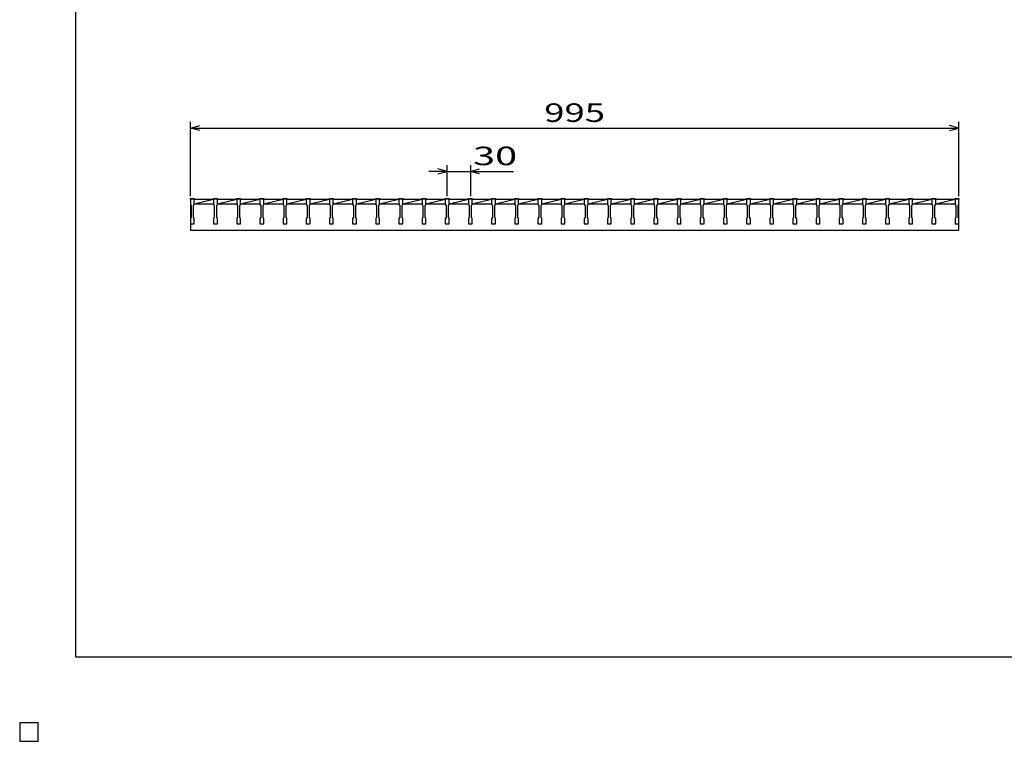
# Model space of a CAD drawing. Units: millimetres. Extents: x -182 to 173, y -128 to 105.
# Drawn here: x -182 to -23, y -128 to -11 of the extents above; entities that cross this region are included whole.
import ezdxf
from ezdxf.enums import TextEntityAlignment as Align

# ---------------------------------------------------------------- set-up
doc = ezdxf.new("R2010")
doc.units = ezdxf.units.MM
doc.header["$LTSCALE"] = 0.25
for name, color, linetype in [('16', 7, 'Continuous'), ('22', 7, 'Continuous'), ('24', 7, 'Continuous'), ('32', 7, 'Continuous')]:
    doc.layers.add(name, color=color, linetype=linetype)
doc.styles.add('dcStyle0', font='txt.shx', dxfattribs={"width": 0.833333, "bigfont": 'bigfont'})

msp = doc.modelspace()

# ---------------------------------------------------------------- linework, layer by layer
at = {"color": 150, "linetype": 'Continuous', "lineweight": 25}
for p, q in [((-172.9, -114.65), (-172.9, 105.35)), ((173.1, -114.65), (-172.9, -114.65)), ((-179, -125.25), (-182, -125.25)), ((-182, -125.25), (-182, -128.25)), ((-179, -125.25), (-182, -125.25)), ((-182, -125.25), (-182, -128.25)), ((-179, -125.25), (-182, -125.25)), ((-182, -125.25), (-182, -128.25)), ((-179, -125.25), (-182, -125.25)), ((-182, -125.25), (-182, -128.25)), ((-179, -125.25), (-182, -125.25)), ((-182, -125.25), (-182, -128.25)), ((-179, -128.25), (-179, -125.25)), ((-179, -128.25), (-179, -125.25)), ((-179, -128.25), (-179, -125.25)), ((-179, -128.25), (-179, -125.25)), ((-179, -128.25), (-179, -125.25)), ((-182, -128.25), (-179, -128.25)), ((-182, -128.25), (-179, -128.25)), ((-182, -128.25), (-179, -128.25)), ((-182, -128.25), (-179, -128.25)), ((-182, -128.25), (-179, -128.25))]:
    msp.add_line(p, q, dxfattribs=at)
at = {"layer": '16', "color": 3, "linetype": 'Continuous', "lineweight": 25}
for p, q in [((-154.38, -40.5), (-154.38, -40.41)), ((-154.38, -40.41), (-153.75, -40.41)), ((-154.38, -40.5), (-154.38, -41.31)), ((-153.75, -40.5), (-154.38, -40.5)), ((-154.38, -40.5), (-154.38, -45.5)), ((-154.38, -41.31), (-154.25, -41.56)), ((-153.88, -41.56), (-153.75, -41.31)), ((-153.75, -40.41), (-153.75, -40.5)), ((-153.75, -41.31), (-153.75, -40.5)), ((-153.75, -40.5), (-150.62, -40.5)), ((-153.75, -41.25), (-150.62, -40.5)), ((-153.75, -41.25), (-150.62, -41.25)), ((-150.62, -40.5), (-150.62, -40.41)), ((-150.62, -40.41), (-150, -40.41)), ((-150.62, -40.5), (-150.62, -41.31)), ((-150, -40.5), (-150.62, -40.5)), ((-150.62, -41.31), (-150.5, -41.56)), ((-150.12, -41.56), (-150, -41.31)), ((-150, -40.41), (-150, -40.5)), ((-150, -41.31), (-150, -40.5)), ((-150, -40.5), (-146.88, -40.5)), ((-150, -41.25), (-146.88, -40.5)), ((-150, -41.25), (-146.88, -41.25)), ((-146.88, -40.5), (-146.88, -40.41)), ((-146.88, -40.41), (-146.25, -40.41)), ((-146.88, -40.5), (-146.88, -41.31)), ((-146.25, -40.5), (-146.88, -40.5)), ((-146.88, -41.31), (-146.75, -41.56)), ((-146.38, -41.56), (-146.25, -41.31)), ((-146.25, -40.41), (-146.25, -40.5)), ((-146.25, -41.31), (-146.25, -40.5)), ((-146.25, -40.5), (-143.12, -40.5)), ((-146.25, -41.25), (-143.12, -40.5)), ((-146.25, -41.25), (-143.12, -41.25)), ((-143.12, -40.5), (-143.12, -40.41)), ((-143.12, -40.41), (-142.5, -40.41)), ((-143.12, -40.5), (-143.12, -41.31)), ((-142.5, -40.5), (-143.12, -40.5)), ((-143.12, -41.31), (-143, -41.56)), ((-142.62, -41.56), (-142.5, -41.31)), ((-142.5, -40.41), (-142.5, -40.5)), ((-142.5, -41.31), (-142.5, -40.5)), ((-142.5, -40.5), (-139.38, -40.5)), ((-142.5, -41.25), (-139.38, -40.5)), ((-142.5, -41.25), (-139.38, -41.25)), ((-139.38, -40.5), (-139.38, -40.41)), ((-139.38, -40.41), (-138.75, -40.41)), ((-139.38, -40.5), (-139.38, -41.31)), ((-138.75, -40.5), (-139.38, -40.5)), ((-139.38, -41.31), (-139.25, -41.56)), ((-138.88, -41.56), (-138.75, -41.31)), ((-138.75, -40.41), (-138.75, -40.5)), ((-138.75, -41.31), (-138.75, -40.5)), ((-138.75, -40.5), (-135.62, -40.5)), ((-138.75, -41.25), (-135.62, -40.5)), ((-138.75, -41.25), (-135.62, -41.25)), ((-135.62, -40.5), (-135.62, -40.41)), ((-135.62, -40.41), (-135, -40.41)), ((-135.62, -40.5), (-135.62, -41.31)), ((-135, -40.5), (-135.62, -40.5)), ((-135.62, -41.31), (-135.5, -41.56)), ((-135.12, -41.56), (-135, -41.31)), ((-135, -40.41), (-135, -40.5)), ((-135, -41.31), (-135, -40.5)), ((-135, -40.5), (-131.88, -40.5)), ((-135, -41.25), (-131.88, -40.5)), ((-135, -41.25), (-131.88, -41.25)), ((-131.88, -40.5), (-131.88, -40.41)), ((-131.88, -40.41), (-131.25, -40.41)), ((-131.88, -40.5), (-131.88, -41.31)), ((-131.25, -40.5), (-131.88, -40.5)), ((-131.88, -41.31), (-131.75, -41.56)), ((-131.38, -41.56), (-131.25, -41.31)), ((-131.25, -40.41), (-131.25, -40.5)), ((-131.25, -41.31), (-131.25, -40.5)), ((-131.25, -40.5), (-128.12, -40.5)), ((-131.25, -41.25), (-128.12, -40.5)), ((-131.25, -41.25), (-128.12, -41.25)), ((-128.12, -40.5), (-128.12, -40.41)), ((-128.12, -40.41), (-127.5, -40.41)), ((-128.12, -40.5), (-128.12, -41.31)), ((-127.5, -40.5), (-128.12, -40.5)), ((-128.12, -41.31), (-128, -41.56)), ((-127.62, -41.56), (-127.5, -41.31)), ((-127.5, -40.41), (-127.5, -40.5)), ((-127.5, -41.31), (-127.5, -40.5)), ((-127.5, -40.5), (-124.38, -40.5)), ((-127.5, -41.25), (-124.38, -40.5)), ((-127.5, -41.25), (-124.38, -41.25)), ((-124.38, -40.5), (-124.38, -40.41)), ((-124.38, -40.41), (-123.75, -40.41)), ((-124.38, -40.5), (-124.38, -41.31)), ((-123.75, -40.5), (-124.38, -40.5)), ((-124.38, -41.31), (-124.25, -41.56)), ((-123.88, -41.56), (-123.75, -41.31)), ((-123.75, -40.41), (-123.75, -40.5)), ((-123.75, -41.31), (-123.75, -40.5)), ((-123.75, -40.5), (-120.62, -40.5)), ((-123.75, -41.25), (-120.62, -40.5)), ((-123.75, -41.25), (-120.62, -41.25)), ((-120.62, -40.5), (-120.62, -40.41)), ((-120.62, -40.41), (-120, -40.41)), ((-120.62, -40.5), (-120.62, -41.31)), ((-120, -40.5), (-120.62, -40.5)), ((-120.62, -41.31), (-120.5, -41.56)), ((-120.12, -41.56), (-120, -41.31)), ((-120, -40.41), (-120, -40.5)), ((-120, -41.31), (-120, -40.5)), ((-120, -40.5), (-116.88, -40.5)), ((-120, -41.25), (-116.88, -40.5)), ((-120, -41.25), (-116.88, -41.25)), ((-116.88, -40.5), (-116.88, -40.41)), ((-116.88, -40.41), (-116.25, -40.41)), ((-116.88, -40.5), (-116.88, -41.31)), ((-116.25, -40.5), (-116.88, -40.5)), ((-116.88, -41.31), (-116.75, -41.56)), ((-116.38, -41.56), (-116.25, -41.31)), ((-116.25, -40.41), (-116.25, -40.5)), ((-116.25, -41.31), (-116.25, -40.5)), ((-116.25, -40.5), (-113.12, -40.5)), ((-116.25, -41.25), (-113.12, -40.5)), ((-116.25, -41.25), (-113.12, -41.25)), ((-113.12, -40.5), (-113.12, -40.41)), ((-113.12, -40.41), (-112.5, -40.41)), ((-113.12, -40.5), (-113.12, -41.31)), ((-112.5, -40.5), (-113.12, -40.5)), ((-113.12, -41.31), (-113, -41.56)), ((-112.62, -41.56), (-112.5, -41.31)), ((-112.5, -40.41), (-112.5, -40.5)), ((-112.5, -41.31), (-112.5, -40.5)), ((-112.5, -40.5), (-109.38, -40.5)), ((-112.5, -41.25), (-109.38, -40.5)), ((-112.5, -41.25), (-109.38, -41.25)), ((-109.38, -40.5), (-109.38, -40.41)), ((-109.38, -40.41), (-108.75, -40.41)), ((-109.38, -40.5), (-109.38, -41.31)), ((-108.75, -40.5), (-109.38, -40.5)), ((-109.38, -41.31), (-109.25, -41.56)), ((-108.88, -41.56), (-108.75, -41.31)), ((-108.75, -40.41), (-108.75, -40.5)), ((-108.75, -41.31), (-108.75, -40.5)), ((-108.75, -40.5), (-105.62, -40.5)), ((-108.75, -41.25), (-105.62, -40.5)), ((-108.75, -41.25), (-105.62, -41.25)), ((-105.62, -40.5), (-105.62, -40.41)), ((-105.62, -40.41), (-105, -40.41)), ((-105.62, -40.5), (-105.62, -41.31)), ((-105, -40.5), (-105.62, -40.5)), ((-105.62, -41.31), (-105.5, -41.56)), ((-105.12, -41.56), (-105, -41.31)), ((-105, -40.41), (-105, -40.5)), ((-105, -41.31), (-105, -40.5)), ((-105, -40.5), (-101.88, -40.5)), ((-105, -41.25), (-101.88, -40.5)), ((-105, -41.25), (-101.88, -41.25)), ((-101.88, -40.5), (-101.88, -40.41)), ((-101.88, -40.41), (-101.25, -40.41)), ((-101.88, -40.5), (-101.88, -41.31)), ((-101.25, -40.5), (-101.88, -40.5)), ((-101.88, -41.31), (-101.75, -41.56)), ((-101.38, -41.56), (-101.25, -41.31)), ((-101.25, -40.41), (-101.25, -40.5)), ((-101.25, -41.31), (-101.25, -40.5)), ((-101.25, -40.5), (-98.12, -40.5)), ((-101.25, -41.25), (-98.12, -40.5)), ((-101.25, -41.25), (-98.12, -41.25)), ((-98.12, -40.5), (-98.12, -40.41)), ((-98.12, -40.41), (-97.5, -40.41)), ((-98.12, -40.5), (-98.12, -41.31)), ((-97.5, -40.5), (-98.12, -40.5)), ((-98.12, -41.31), (-98, -41.56)), ((-97.62, -41.56), (-97.5, -41.31)), ((-97.5, -40.41), (-97.5, -40.5)), ((-97.5, -41.31), (-97.5, -40.5)), ((-97.5, -40.5), (-94.38, -40.5)), ((-97.5, -41.25), (-94.38, -40.5)), ((-97.5, -41.25), (-94.38, -41.25)), ((-94.38, -40.5), (-94.38, -40.41)), ((-94.38, -40.41), (-93.75, -40.41)), ((-94.38, -40.5), (-94.38, -41.31)), ((-93.75, -40.5), (-94.38, -40.5)), ((-94.38, -41.31), (-94.25, -41.56)), ((-93.88, -41.56), (-93.75, -41.31)), ((-93.75, -40.41), (-93.75, -40.5)), ((-93.75, -41.31), (-93.75, -40.5)), ((-93.75, -40.5), (-90.62, -40.5)), ((-93.75, -41.25), (-90.62, -40.5)), ((-93.75, -41.25), (-90.62, -41.25)), ((-90.62, -40.5), (-90.62, -40.41)), ((-90.62, -40.41), (-90, -40.41)), ((-90.62, -40.5), (-90.62, -41.31)), ((-90, -40.5), (-90.62, -40.5)), ((-90.62, -41.31), (-90.5, -41.56)), ((-90.12, -41.56), (-90, -41.31)), ((-90, -40.41), (-90, -40.5)), ((-90, -41.31), (-90, -40.5)), ((-90, -40.5), (-86.88, -40.5)), ((-90, -41.25), (-86.88, -40.5)), ((-90, -41.25), (-86.88, -41.25)), ((-86.88, -40.5), (-86.88, -40.41)), ((-86.88, -40.41), (-86.25, -40.41)), ((-86.88, -40.5), (-86.88, -41.31)), ((-86.25, -40.5), (-86.88, -40.5)), ((-86.88, -41.31), (-86.75, -41.56)), ((-86.38, -41.56), (-86.25, -41.31)), ((-86.25, -40.41), (-86.25, -40.5)), ((-86.25, -41.31), (-86.25, -40.5)), ((-86.25, -40.5), (-83.12, -40.5)), ((-86.25, -41.25), (-83.12, -40.5)), ((-86.25, -41.25), (-83.12, -41.25)), ((-83.12, -40.5), (-83.12, -40.41)), ((-83.12, -40.41), (-82.5, -40.41)), ((-83.12, -40.5), (-83.12, -41.31)), ((-82.5, -40.5), (-83.12, -40.5)), ((-83.12, -41.31), (-83, -41.56)), ((-82.62, -41.56), (-82.5, -41.31)), ((-82.5, -40.41), (-82.5, -40.5)), ((-82.5, -41.31), (-82.5, -40.5)), ((-82.5, -40.5), (-79.38, -40.5)), ((-82.5, -41.25), (-79.38, -40.5)), ((-82.5, -41.25), (-79.38, -41.25)), ((-79.38, -40.5), (-79.38, -40.41)), ((-79.38, -40.41), (-78.75, -40.41)), ((-79.38, -40.5), (-79.38, -41.31)), ((-78.75, -40.5), (-79.38, -40.5)), ((-79.38, -41.31), (-79.25, -41.56)), ((-78.88, -41.56), (-78.75, -41.31)), ((-78.75, -40.41), (-78.75, -40.5)), ((-78.75, -41.31), (-78.75, -40.5)), ((-78.75, -40.5), (-75.62, -40.5)), ((-78.75, -41.25), (-75.62, -40.5)), ((-78.75, -41.25), (-75.62, -41.25)), ((-75.62, -40.5), (-75.62, -40.41)), ((-75.62, -40.41), (-75, -40.41)), ((-75.62, -40.5), (-75.62, -41.31)), ((-75, -40.5), (-75.62, -40.5)), ((-75.62, -41.31), (-75.5, -41.56)), ((-75.12, -41.56), (-75, -41.31)), ((-75, -40.41), (-75, -40.5)), ((-75, -41.31), (-75, -40.5)), ((-75, -40.5), (-71.88, -40.5)), ((-75, -41.25), (-71.88, -40.5)), ((-75, -41.25), (-71.88, -41.25)), ((-71.88, -40.5), (-71.88, -40.41)), ((-71.88, -40.41), (-71.25, -40.41)), ((-71.88, -40.5), (-71.88, -41.31)), ((-71.25, -40.5), (-71.88, -40.5)), ((-71.88, -41.31), (-71.75, -41.56)), ((-71.38, -41.56), (-71.25, -41.31)), ((-71.25, -40.41), (-71.25, -40.5)), ((-71.25, -41.31), (-71.25, -40.5)), ((-71.25, -40.5), (-68.12, -40.5)), ((-71.25, -41.25), (-68.12, -40.5)), ((-71.25, -41.25), (-68.12, -41.25)), ((-68.12, -40.5), (-68.12, -40.41)), ((-68.12, -40.41), (-67.5, -40.41)), ((-68.12, -40.5), (-68.12, -41.31)), ((-67.5, -40.5), (-68.12, -40.5)), ((-68.12, -41.31), (-68, -41.56)), ((-67.62, -41.56), (-67.5, -41.31)), ((-67.5, -40.41), (-67.5, -40.5)), ((-67.5, -41.31), (-67.5, -40.5)), ((-67.5, -40.5), (-64.38, -40.5)), ((-67.5, -41.25), (-64.38, -40.5)), ((-67.5, -41.25), (-64.38, -41.25)), ((-64.38, -40.5), (-64.38, -40.41)), ((-64.38, -40.41), (-63.75, -40.41)), ((-64.38, -40.5), (-64.38, -41.31)), ((-63.75, -40.5), (-64.38, -40.5)), ((-64.38, -41.31), (-64.25, -41.56)), ((-63.88, -41.56), (-63.75, -41.31)), ((-63.75, -40.41), (-63.75, -40.5)), ((-63.75, -41.31), (-63.75, -40.5)), ((-63.75, -40.5), (-60.62, -40.5)), ((-63.75, -41.25), (-60.62, -40.5)), ((-63.75, -41.25), (-60.62, -41.25)), ((-60.62, -40.5), (-60.62, -40.41)), ((-60.62, -40.41), (-60, -40.41)), ((-60.62, -40.5), (-60.62, -41.31)), ((-60, -40.5), (-60.62, -40.5)), ((-60.62, -41.31), (-60.5, -41.56)), ((-60.12, -41.56), (-60, -41.31)), ((-60, -40.41), (-60, -40.5)), ((-60, -41.31), (-60, -40.5)), ((-60, -40.5), (-56.88, -40.5)), ((-60, -41.25), (-56.88, -40.5)), ((-60, -41.25), (-56.88, -41.25)), ((-56.88, -40.5), (-56.88, -40.41)), ((-56.88, -40.41), (-56.25, -40.41)), ((-56.88, -40.5), (-56.88, -41.31)), ((-56.25, -40.5), (-56.88, -40.5)), ((-56.88, -41.31), (-56.75, -41.56)), ((-56.38, -41.56), (-56.25, -41.31)), ((-56.25, -40.41), (-56.25, -40.5)), ((-56.25, -41.31), (-56.25, -40.5)), ((-56.25, -40.5), (-53.12, -40.5)), ((-56.25, -41.25), (-53.12, -40.5)), ((-56.25, -41.25), (-53.12, -41.25)), ((-53.12, -40.5), (-53.12, -40.41)), ((-53.12, -40.41), (-52.5, -40.41)), ((-53.12, -40.5), (-53.12, -41.31)), ((-52.5, -40.5), (-53.12, -40.5)), ((-53.12, -41.31), (-53, -41.56)), ((-52.62, -41.56), (-52.5, -41.31)), ((-52.5, -40.41), (-52.5, -40.5)), ((-52.5, -41.31), (-52.5, -40.5)), ((-52.5, -40.5), (-49.38, -40.5)), ((-52.5, -41.25), (-49.38, -40.5)), ((-52.5, -41.25), (-49.38, -41.25)), ((-49.38, -40.5), (-49.38, -40.41)), ((-49.38, -40.41), (-48.75, -40.41)), ((-49.38, -40.5), (-49.38, -41.31)), ((-48.75, -40.5), (-49.38, -40.5)), ((-49.38, -41.31), (-49.25, -41.56)), ((-48.88, -41.56), (-48.75, -41.31)), ((-48.75, -40.41), (-48.75, -40.5)), ((-48.75, -41.31), (-48.75, -40.5)), ((-48.75, -40.5), (-45.62, -40.5)), ((-48.75, -41.25), (-45.62, -40.5)), ((-48.75, -41.25), (-45.62, -41.25)), ((-45.62, -40.5), (-45.62, -40.41)), ((-45.62, -40.41), (-45, -40.41)), ((-45.62, -40.5), (-45.62, -41.31)), ((-45, -40.5), (-45.62, -40.5)), ((-45.62, -41.31), (-45.5, -41.56)), ((-45.12, -41.56), (-45, -41.31)), ((-45, -40.41), (-45, -40.5)), ((-45, -41.31), (-45, -40.5)), ((-45, -40.5), (-41.88, -40.5)), ((-45, -41.25), (-41.88, -40.5)), ((-45, -41.25), (-41.88, -41.25)), ((-41.88, -40.5), (-41.88, -40.41)), ((-41.88, -40.41), (-41.25, -40.41)), ((-41.88, -40.5), (-41.88, -41.31)), ((-41.25, -40.5), (-41.88, -40.5)), ((-41.88, -41.31), (-41.75, -41.56)), ((-41.38, -41.56), (-41.25, -41.31)), ((-41.25, -40.41), (-41.25, -40.5)), ((-41.25, -41.31), (-41.25, -40.5)), ((-41.25, -40.5), (-38.12, -40.5)), ((-41.25, -41.25), (-38.12, -40.5)), ((-41.25, -41.25), (-38.12, -41.25)), ((-38.12, -40.5), (-38.12, -40.41)), ((-38.12, -40.41), (-37.5, -40.41)), ((-38.12, -40.5), (-38.12, -41.31)), ((-37.5, -40.5), (-38.12, -40.5)), ((-38.12, -41.31), (-38, -41.56)), ((-37.62, -41.56), (-37.5, -41.31)), ((-37.5, -40.41), (-37.5, -40.5)), ((-37.5, -41.31), (-37.5, -40.5)), ((-37.5, -40.5), (-34.38, -40.5)), ((-37.5, -41.25), (-34.38, -40.5)), ((-37.5, -41.25), (-34.38, -41.25)), ((-34.38, -40.5), (-34.38, -40.41)), ((-34.38, -40.41), (-33.75, -40.41)), ((-34.38, -40.5), (-34.38, -41.31)), ((-33.75, -40.5), (-34.38, -40.5)), ((-34.38, -41.31), (-34.25, -41.56)), ((-33.88, -41.56), (-33.75, -41.31)), ((-33.75, -40.41), (-33.75, -40.5)), ((-33.75, -41.31), (-33.75, -40.5)), ((-33.75, -40.5), (-30.62, -40.5)), ((-33.75, -41.25), (-30.62, -40.5)), ((-33.75, -41.25), (-30.62, -41.25)), ((-30.62, -40.5), (-30.62, -40.41)), ((-30.62, -40.41), (-30, -40.41)), ((-30.62, -40.5), (-30.62, -41.31)), ((-30, -40.5), (-30.62, -40.5)), ((-30.62, -41.31), (-30.5, -41.56)), ((-30.12, -41.56), (-30, -41.31)), ((-30, -40.41), (-30, -40.5)), ((-30, -41.31), (-30, -40.5)), ((-30, -45.5), (-30, -40.5)), ((-154.25, -41.56), (-154.25, -43.44)), ((-153.88, -43.44), (-153.88, -41.56)), ((-150.5, -41.56), (-150.5, -43.44)), ((-150.12, -43.44), (-150.12, -41.56)), ((-146.75, -41.56), (-146.75, -43.44)), ((-146.38, -43.44), (-146.38, -41.56)), ((-143, -41.56), (-143, -43.44)), ((-142.62, -43.44), (-142.62, -41.56)), ((-139.25, -41.56), (-139.25, -43.44)), ((-138.88, -43.44), (-138.88, -41.56)), ((-135.5, -41.56), (-135.5, -43.44)), ((-135.12, -43.44), (-135.12, -41.56)), ((-131.75, -41.56), (-131.75, -43.44)), ((-131.38, -43.44), (-131.38, -41.56)), ((-128, -41.56), (-128, -43.44)), ((-127.62, -43.44), (-127.62, -41.56)), ((-124.25, -41.56), (-124.25, -43.44)), ((-123.88, -43.44), (-123.88, -41.56)), ((-120.5, -41.56), (-120.5, -43.44)), ((-120.12, -43.44), (-120.12, -41.56)), ((-116.75, -41.56), (-116.75, -43.44)), ((-116.38, -43.44), (-116.38, -41.56)), ((-113, -41.56), (-113, -43.44)), ((-112.62, -43.44), (-112.62, -41.56)), ((-109.25, -41.56), (-109.25, -43.44)), ((-108.88, -43.44), (-108.88, -41.56)), ((-105.5, -41.56), (-105.5, -43.44)), ((-105.12, -43.44), (-105.12, -41.56)), ((-101.75, -41.56), (-101.75, -43.44)), ((-101.38, -43.44), (-101.38, -41.56)), ((-98, -41.56), (-98, -43.44)), ((-97.62, -43.44), (-97.62, -41.56)), ((-94.25, -41.56), (-94.25, -43.44)), ((-93.88, -43.44), (-93.88, -41.56)), ((-90.5, -41.56), (-90.5, -43.44)), ((-90.12, -43.44), (-90.12, -41.56)), ((-86.75, -41.56), (-86.75, -43.44)), ((-86.38, -43.44), (-86.38, -41.56)), ((-83, -41.56), (-83, -43.44)), ((-82.62, -43.44), (-82.62, -41.56)), ((-79.25, -41.56), (-79.25, -43.44)), ((-78.88, -43.44), (-78.88, -41.56)), ((-75.5, -41.56), (-75.5, -43.44)), ((-75.12, -43.44), (-75.12, -41.56)), ((-71.75, -41.56), (-71.75, -43.44)), ((-71.38, -43.44), (-71.38, -41.56)), ((-68, -41.56), (-68, -43.44)), ((-67.62, -43.44), (-67.62, -41.56)), ((-64.25, -41.56), (-64.25, -43.44)), ((-63.88, -43.44), (-63.88, -41.56)), ((-60.5, -41.56), (-60.5, -43.44)), ((-60.12, -43.44), (-60.12, -41.56)), ((-56.75, -41.56), (-56.75, -43.44)), ((-56.38, -43.44), (-56.38, -41.56)), ((-53, -41.56), (-53, -43.44)), ((-52.62, -43.44), (-52.62, -41.56)), ((-49.25, -41.56), (-49.25, -43.44)), ((-48.88, -43.44), (-48.88, -41.56)), ((-45.5, -41.56), (-45.5, -43.44)), ((-45.12, -43.44), (-45.12, -41.56)), ((-41.75, -41.56), (-41.75, -43.44)), ((-41.38, -43.44), (-41.38, -41.56)), ((-38, -41.56), (-38, -43.44)), ((-37.62, -43.44), (-37.62, -41.56)), ((-34.25, -41.56), (-34.25, -43.44)), ((-33.88, -43.44), (-33.88, -41.56)), ((-30.5, -41.56), (-30.5, -43.44)), ((-30.12, -43.44), (-30.12, -41.56)), ((-154.25, -43.44), (-154.38, -43.69)), ((-154.38, -43.69), (-154.38, -44.5)), ((-154.38, -44.5), (-153.75, -44.5)), ((-153.75, -43.69), (-153.88, -43.44)), ((-153.75, -44.5), (-153.75, -43.69)), ((-150.5, -43.44), (-150.62, -43.69)), ((-150.62, -43.69), (-150.62, -44.5)), ((-150.62, -44.5), (-150, -44.5)), ((-150, -43.69), (-150.12, -43.44)), ((-150, -44.5), (-150, -43.69)), ((-146.75, -43.44), (-146.88, -43.69)), ((-146.88, -43.69), (-146.88, -44.5)), ((-146.88, -44.5), (-146.25, -44.5)), ((-146.25, -43.69), (-146.38, -43.44)), ((-146.25, -44.5), (-146.25, -43.69)), ((-143, -43.44), (-143.12, -43.69)), ((-143.12, -43.69), (-143.12, -44.5)), ((-143.12, -44.5), (-142.5, -44.5)), ((-142.5, -43.69), (-142.62, -43.44)), ((-142.5, -44.5), (-142.5, -43.69)), ((-139.25, -43.44), (-139.38, -43.69)), ((-139.38, -43.69), (-139.38, -44.5)), ((-139.38, -44.5), (-138.75, -44.5)), ((-138.75, -43.69), (-138.88, -43.44)), ((-138.75, -44.5), (-138.75, -43.69)), ((-135.5, -43.44), (-135.62, -43.69)), ((-135.62, -43.69), (-135.62, -44.5)), ((-135.62, -44.5), (-135, -44.5)), ((-135, -43.69), (-135.12, -43.44)), ((-135, -44.5), (-135, -43.69)), ((-131.75, -43.44), (-131.88, -43.69)), ((-131.88, -43.69), (-131.88, -44.5)), ((-131.88, -44.5), (-131.25, -44.5)), ((-131.25, -43.69), (-131.38, -43.44)), ((-131.25, -44.5), (-131.25, -43.69)), ((-128, -43.44), (-128.12, -43.69)), ((-128.12, -43.69), (-128.12, -44.5)), ((-128.12, -44.5), (-127.5, -44.5)), ((-127.5, -43.69), (-127.62, -43.44)), ((-127.5, -44.5), (-127.5, -43.69)), ((-124.25, -43.44), (-124.38, -43.69)), ((-124.38, -43.69), (-124.38, -44.5)), ((-124.38, -44.5), (-123.75, -44.5)), ((-123.75, -43.69), (-123.88, -43.44)), ((-123.75, -44.5), (-123.75, -43.69)), ((-120.5, -43.44), (-120.62, -43.69)), ((-120.62, -43.69), (-120.62, -44.5)), ((-120.62, -44.5), (-120, -44.5)), ((-120, -43.69), (-120.12, -43.44)), ((-120, -44.5), (-120, -43.69)), ((-116.75, -43.44), (-116.88, -43.69)), ((-116.88, -43.69), (-116.88, -44.5)), ((-116.88, -44.5), (-116.25, -44.5)), ((-116.25, -43.69), (-116.38, -43.44)), ((-116.25, -44.5), (-116.25, -43.69)), ((-113, -43.44), (-113.12, -43.69)), ((-113.12, -43.69), (-113.12, -44.5)), ((-113.12, -44.5), (-112.5, -44.5)), ((-112.5, -43.69), (-112.62, -43.44)), ((-112.5, -44.5), (-112.5, -43.69)), ((-109.25, -43.44), (-109.38, -43.69)), ((-109.38, -43.69), (-109.38, -44.5)), ((-109.38, -44.5), (-108.75, -44.5)), ((-108.75, -43.69), (-108.88, -43.44)), ((-108.75, -44.5), (-108.75, -43.69)), ((-105.5, -43.44), (-105.62, -43.69)), ((-105.62, -43.69), (-105.62, -44.5)), ((-105.62, -44.5), (-105, -44.5)), ((-105, -43.69), (-105.12, -43.44)), ((-105, -44.5), (-105, -43.69)), ((-101.75, -43.44), (-101.88, -43.69)), ((-101.88, -43.69), (-101.88, -44.5)), ((-101.88, -44.5), (-101.25, -44.5)), ((-101.25, -43.69), (-101.38, -43.44)), ((-101.25, -44.5), (-101.25, -43.69)), ((-98, -43.44), (-98.12, -43.69)), ((-98.12, -43.69), (-98.12, -44.5)), ((-98.12, -44.5), (-97.5, -44.5)), ((-97.5, -43.69), (-97.62, -43.44)), ((-97.5, -44.5), (-97.5, -43.69)), ((-94.25, -43.44), (-94.38, -43.69)), ((-94.38, -43.69), (-94.38, -44.5)), ((-94.38, -44.5), (-93.75, -44.5)), ((-93.75, -43.69), (-93.88, -43.44)), ((-93.75, -44.5), (-93.75, -43.69)), ((-90.5, -43.44), (-90.62, -43.69)), ((-90.62, -43.69), (-90.62, -44.5)), ((-90.62, -44.5), (-90, -44.5)), ((-90, -43.69), (-90.12, -43.44)), ((-90, -44.5), (-90, -43.69)), ((-86.75, -43.44), (-86.88, -43.69)), ((-86.88, -43.69), (-86.88, -44.5)), ((-86.88, -44.5), (-86.25, -44.5)), ((-86.25, -43.69), (-86.38, -43.44)), ((-86.25, -44.5), (-86.25, -43.69)), ((-83, -43.44), (-83.12, -43.69)), ((-83.12, -43.69), (-83.12, -44.5)), ((-83.12, -44.5), (-82.5, -44.5)), ((-82.5, -43.69), (-82.62, -43.44)), ((-82.5, -44.5), (-82.5, -43.69)), ((-79.25, -43.44), (-79.38, -43.69)), ((-79.38, -43.69), (-79.38, -44.5)), ((-79.38, -44.5), (-78.75, -44.5)), ((-78.75, -43.69), (-78.88, -43.44)), ((-78.75, -44.5), (-78.75, -43.69)), ((-75.5, -43.44), (-75.62, -43.69)), ((-75.62, -43.69), (-75.62, -44.5)), ((-75.62, -44.5), (-75, -44.5)), ((-75, -43.69), (-75.12, -43.44)), ((-75, -44.5), (-75, -43.69)), ((-71.75, -43.44), (-71.88, -43.69)), ((-71.88, -43.69), (-71.88, -44.5)), ((-71.88, -44.5), (-71.25, -44.5)), ((-71.25, -43.69), (-71.38, -43.44)), ((-71.25, -44.5), (-71.25, -43.69)), ((-68, -43.44), (-68.12, -43.69)), ((-68.12, -43.69), (-68.12, -44.5)), ((-68.12, -44.5), (-67.5, -44.5)), ((-67.5, -43.69), (-67.62, -43.44)), ((-67.5, -44.5), (-67.5, -43.69)), ((-64.25, -43.44), (-64.38, -43.69)), ((-64.38, -43.69), (-64.38, -44.5)), ((-64.38, -44.5), (-63.75, -44.5)), ((-63.75, -43.69), (-63.88, -43.44)), ((-63.75, -44.5), (-63.75, -43.69)), ((-60.5, -43.44), (-60.62, -43.69)), ((-60.62, -43.69), (-60.62, -44.5)), ((-60.62, -44.5), (-60, -44.5)), ((-60, -43.69), (-60.12, -43.44)), ((-60, -44.5), (-60, -43.69)), ((-56.75, -43.44), (-56.88, -43.69)), ((-56.88, -43.69), (-56.88, -44.5)), ((-56.88, -44.5), (-56.25, -44.5)), ((-56.25, -43.69), (-56.38, -43.44)), ((-56.25, -44.5), (-56.25, -43.69)), ((-53, -43.44), (-53.12, -43.69)), ((-53.12, -43.69), (-53.12, -44.5)), ((-53.12, -44.5), (-52.5, -44.5)), ((-52.5, -43.69), (-52.62, -43.44)), ((-52.5, -44.5), (-52.5, -43.69)), ((-49.25, -43.44), (-49.38, -43.69)), ((-49.38, -43.69), (-49.38, -44.5)), ((-49.38, -44.5), (-48.75, -44.5)), ((-48.75, -43.69), (-48.88, -43.44)), ((-48.75, -44.5), (-48.75, -43.69)), ((-45.5, -43.44), (-45.62, -43.69)), ((-45.62, -43.69), (-45.62, -44.5)), ((-45.62, -44.5), (-45, -44.5)), ((-45, -43.69), (-45.12, -43.44)), ((-45, -44.5), (-45, -43.69)), ((-41.75, -43.44), (-41.88, -43.69)), ((-41.88, -43.69), (-41.88, -44.5)), ((-41.88, -44.5), (-41.25, -44.5)), ((-41.25, -43.69), (-41.38, -43.44)), ((-41.25, -44.5), (-41.25, -43.69)), ((-38, -43.44), (-38.12, -43.69)), ((-38.12, -43.69), (-38.12, -44.5)), ((-38.12, -44.5), (-37.5, -44.5)), ((-37.5, -43.69), (-37.62, -43.44)), ((-37.5, -44.5), (-37.5, -43.69)), ((-34.25, -43.44), (-34.38, -43.69)), ((-34.38, -43.69), (-34.38, -44.5)), ((-34.38, -44.5), (-33.75, -44.5)), ((-33.75, -43.69), (-33.88, -43.44)), ((-33.75, -44.5), (-33.75, -43.69)), ((-30.5, -43.44), (-30.62, -43.69)), ((-30.62, -43.69), (-30.62, -44.5)), ((-30.62, -44.5), (-30, -44.5)), ((-30, -43.69), (-30.12, -43.44)), ((-30, -44.5), (-30, -43.69)), ((-154.38, -45.5), (-30, -45.5)), ((-179, -125.25), (-182, -125.25)), ((-182, -125.25), (-182, -128.25)), ((-179, -125.25), (-182, -125.25)), ((-182, -125.25), (-182, -128.25)), ((-179, -125.25), (-182, -125.25)), ((-182, -125.25), (-182, -128.25)), ((-179, -125.25), (-182, -125.25)), ((-182, -125.25), (-182, -128.25)), ((-179, -125.25), (-182, -125.25)), ((-182, -125.25), (-182, -128.25)), ((-179, -128.25), (-179, -125.25)), ((-179, -128.25), (-179, -125.25)), ((-179, -128.25), (-179, -125.25)), ((-179, -128.25), (-179, -125.25)), ((-179, -128.25), (-179, -125.25)), ((-182, -128.25), (-179, -128.25)), ((-182, -128.25), (-179, -128.25)), ((-182, -128.25), (-179, -128.25)), ((-182, -128.25), (-179, -128.25)), ((-182, -128.25), (-179, -128.25))]:
    msp.add_line(p, q, dxfattribs=at)
at = {"layer": '22', "color": 4, "linetype": 'Continuous', "lineweight": 25}
for p, q in [((-154.38, -40), (-154.38, -28)), ((-154.38, -29), (-152.87, -28.6)), ((-30, -29), (-31.5, -28.6)), ((-30, -40), (-30, -28)), ((-152.87, -29.4), (-154.38, -29)), ((-154.38, -29), (-30, -29)), ((-31.5, -29.4), (-30, -29)), ((-112.81, -40), (-112.81, -35)), ((-109.06, -35), (-109.06, -40)), ((-112.81, -36), (-115.81, -36)), ((-112.81, -36), (-114.31, -35.6)), ((-114.31, -36.4), (-112.81, -36)), ((-112.81, -36), (-109.06, -36)), ((-109.06, -36), (-107.56, -35.6)), ((-107.56, -36.4), (-109.06, -36)), ((-109.06, -36), (-102.06, -36))]:
    msp.add_line(p, q, dxfattribs=at)
at = {"layer": '22', "color": 2, "linetype": 'Continuous', "lineweight": 25}
for p, q in [((-179, -125.25), (-182, -125.25)), ((-182, -125.25), (-182, -128.25)), ((-179, -125.25), (-182, -125.25)), ((-182, -125.25), (-182, -128.25)), ((-179, -125.25), (-182, -125.25)), ((-182, -125.25), (-182, -128.25)), ((-179, -128.25), (-179, -125.25)), ((-179, -128.25), (-179, -125.25)), ((-179, -128.25), (-179, -125.25)), ((-182, -128.25), (-179, -128.25)), ((-182, -128.25), (-179, -128.25)), ((-182, -128.25), (-179, -128.25))]:
    msp.add_line(p, q, dxfattribs=at)
at = {"layer": '24', "color": 4, "linetype": 'Continuous', "lineweight": 25}
for p, q in [((-179, -125.25), (-182, -125.25)), ((-182, -125.25), (-182, -128.25)), ((-179, -125.25), (-182, -125.25)), ((-182, -125.25), (-182, -128.25)), ((-179, -125.25), (-182, -125.25)), ((-182, -125.25), (-182, -128.25)), ((-179, -128.25), (-179, -125.25)), ((-179, -128.25), (-179, -125.25)), ((-179, -128.25), (-179, -125.25)), ((-182, -128.25), (-179, -128.25)), ((-182, -128.25), (-179, -128.25)), ((-182, -128.25), (-179, -128.25))]:
    msp.add_line(p, q, dxfattribs=at)
at = {"layer": '32', "color": 4, "linetype": 'Continuous', "lineweight": 25}
for p, q in [((-179, -125.25), (-182, -125.25)), ((-182, -125.25), (-182, -128.25)), ((-179, -125.25), (-182, -125.25)), ((-182, -125.25), (-182, -128.25)), ((-179, -125.25), (-182, -125.25)), ((-182, -125.25), (-182, -128.25)), ((-179, -125.25), (-182, -125.25)), ((-182, -125.25), (-182, -128.25)), ((-179, -125.25), (-182, -125.25)), ((-182, -125.25), (-182, -128.25)), ((-179, -128.25), (-179, -125.25)), ((-179, -128.25), (-179, -125.25)), ((-179, -128.25), (-179, -125.25)), ((-179, -128.25), (-179, -125.25)), ((-179, -128.25), (-179, -125.25)), ((-182, -128.25), (-179, -128.25)), ((-182, -128.25), (-179, -128.25)), ((-182, -128.25), (-179, -128.25)), ((-182, -128.25), (-179, -128.25)), ((-182, -128.25), (-179, -128.25))]:
    msp.add_line(p, q, dxfattribs=at)

# ---------------------------------------------------------------- texts
at = {"layer": '22', "color": 2, "style": 'dcStyle0', "width": 0.833333}
for s, p, p2 in [(' 995 ', (-98.44, -28), (-85.94, -28)), (' 30 ', (-110.06, -35), (-100.06, -35))]:
    msp.add_text(s, height=3, dxfattribs=at).set_placement(p, p2, align=Align.FIT)

doc.saveas('drawing.dxf')
